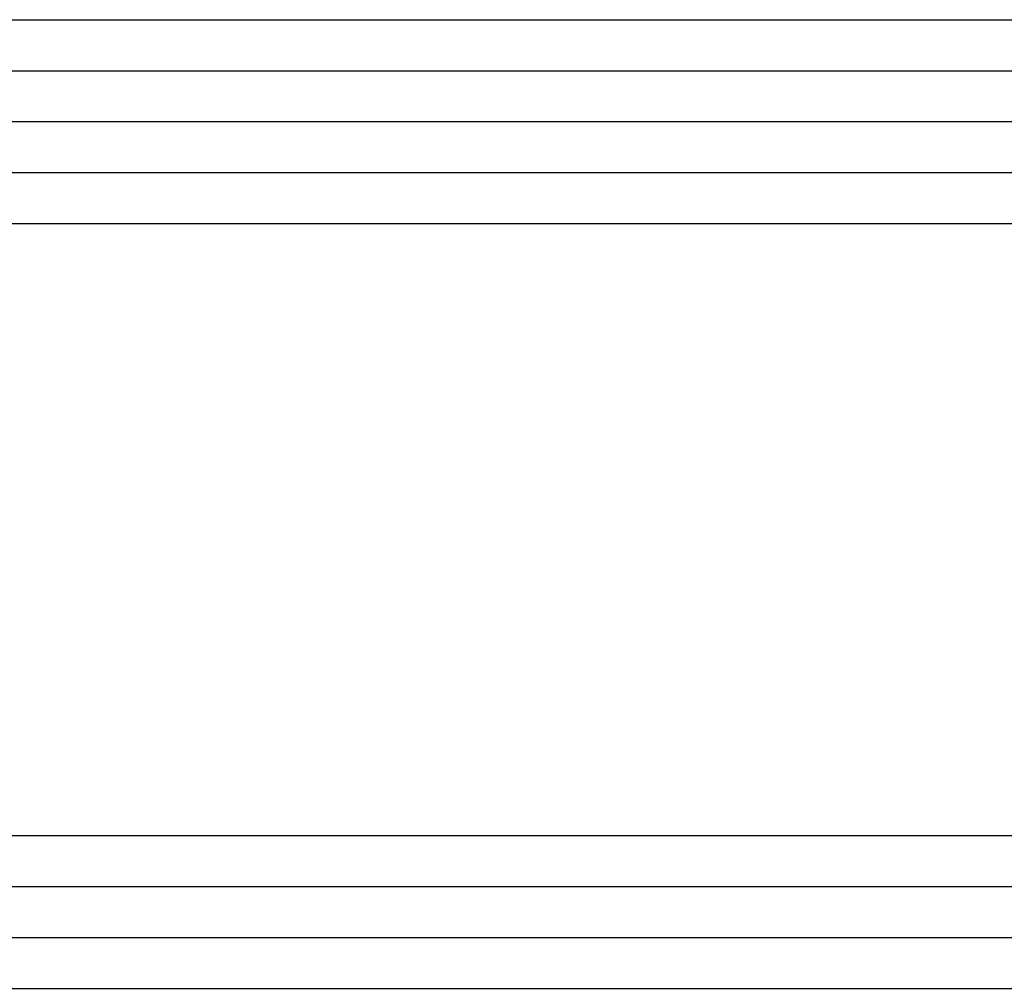
# Model space of a CAD drawing. Units: millimetres. Extents: x -4 to 4613, y -4611 to -50.
# Drawn here: x 952 to 971, y -4507 to -4488 of the extents above; entities that cross this region are included whole.
import ezdxf

# ---------------------------------------------------------------- set-up
doc = ezdxf.new("R2010")
doc.units = ezdxf.units.MM
doc.layers.add('CrossSectionsGlass', color=4, linetype='Continuous')

# ---------------------------------------------------------------- blocks, each defined once
blk = doc.blocks.new('36mm_4_12_4_12_4_15', base_point=(949.486, 20))
at = {"layer": 'CrossSectionsGlass'}
for p, q in [((953, 3), (0, 3)), ((953, 2), (0, 2)), ((953, 1), (0, 1)), ((952.5, 0), (0.5, 0)), ((952.5, -12), (0.5, -12)), ((953, -13), (0, -13)), ((953, -14), (0, -14)), ((953, -15), (0, -15)), ((952.5, -16), (0.5, -16))]:
    blk.add_line(p, q, dxfattribs=at)
blk = doc.blocks.new('CS_4HORL3')
at = {"layer": 'CrossSectionsGlass', "rotation": 180}
blk.add_blockref('36mm_4_12_4_12_4_15', (39.514, -29.751), dxfattribs=at)

msp = doc.modelspace()

# ---------------------------------------------------------------- block references
msp.add_blockref('CS_4HORL3', (0, -4494.2))
at = {"layer": 'CrossSectionsGlass', "rotation": 180}
msp.add_blockref('36mm_4_12_4_12_4_15', (39.514, -4523.951), dxfattribs=at)

doc.saveas('drawing.dxf')
